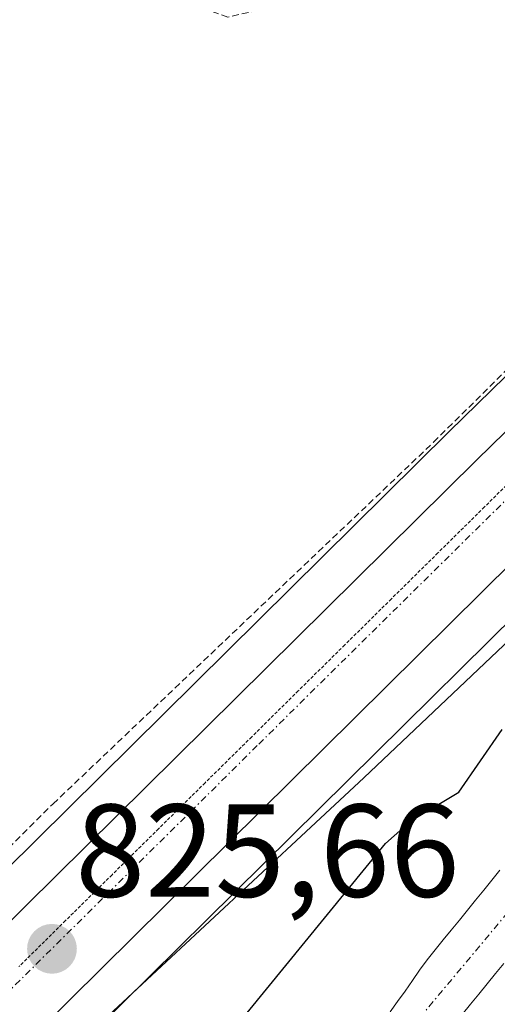
# Model space of a CAD drawing. Units: metres. Extents: x 668396 to 671856, y 4749002 to 4751400.
# Drawn here: x 671085 to 671121, y 4749100 to 4749174 of the extents above; entities that cross this region are included whole.
import ezdxf
from ezdxf.enums import TextEntityAlignment as Align

# ---------------------------------------------------------------- set-up
doc = ezdxf.new("R2010")
doc.units = ezdxf.units.M
doc.header["$MEASUREMENT"] = 0
for name, pattern in [('TRAZO_Y_PUNTO', [1, 0.5, -0.25, 0, -0.25]), ('TRAZOS', [0.75, 0.5, -0.25]), ('TRAZOS2', [0.375, 0.25, -0.125])]:
    doc.linetypes.add(name, pattern=pattern)
for name, color, linetype, lineweight in [('Alambrada', 19, 'TRAZOS', 0), ('Carretera de calzada única', 19, 'Continuous', 13), ('Carretera de calzada única Cxs', 19, 'Continuous', 13), ('Carretera de calzada única eje', 19, 'TRAZO_Y_PUNTO', 0), ('Carátula', 7, 'Continuous', 5), ('Corriente natural Cxs', 5, 'Continuous', 13), ('Corriente natural eje', 5, 'TRAZO_Y_PUNTO', 0), ('Corriente natural superficial', 5, 'Continuous', 13), ('Curva de nivel maestra', 36, 'Continuous', 30), ('Espacio natural protegido', 2, 'Continuous', 13), ('Espacio natural protegido CxS', 2, 'Continuous', 0), ('Núcleo urbano', 19, 'Continuous', 0), ('Núcleo urbano CxS', 19, 'Continuous', 0), ('Prado', 92, 'Continuous', 0), ('Prado CxS', 92, 'Continuous', 0), ('Punto de cota en terreno', 7, 'Continuous', 0), ('Rótulo de punto de cota en terreno', 19, 'Continuous', 0), ('Suelo desnudo', 252, 'Continuous', 0), ('Suelo desnudo CxS', 43, 'Continuous', 0), ('Vía pecuaria eje', 92, 'TRAZOS2', 0)]:
    doc.layers.add(name, color=color, linetype=linetype, lineweight=lineweight)
doc.styles.add('Arial', font='txt', dxfattribs={"height": 0.2})

# ---------------------------------------------------------------- blocks, each defined once
blk = doc.blocks.new('*U157')
at = {"layer": 'Suelo desnudo CxS', "color": 43, "linetype": 'Continuous', "lineweight": 0}
for points in [[(671121.54, 4749102.92, 823.813), (671120.91, 4749102.15, 823.803), (671120.27, 4749101.38, 823.782), (671119.64, 4749100.6, 823.752), (671119.01, 4749099.83, 823.712), (671118.37, 4749099.06, 823.662)], [(671112.92, 4749099.26, 823.511), (671113.48, 4749100.04, 823.534), (671114.04, 4749100.83, 823.537), (671114.6, 4749101.62, 823.519), (671115.15, 4749102.4, 823.481), (671115.71, 4749103.19, 823.422), (671116.32, 4749103.94, 823.378), (671116.94, 4749104.7, 823.434), (671117.55, 4749105.45, 823.494), (671118.17, 4749106.21, 823.522), (671118.78, 4749106.96, 823.518), (671119.39, 4749107.72, 823.483), (671120.01, 4749108.47, 823.415), (671120.62, 4749109.23, 823.433), (671121.24, 4749109.98, 823.433)]]:
    blk.add_polyline3d(points, dxfattribs=at)
blk = doc.blocks.new('*U240')
at = {"layer": 'Curva de nivel maestra', "color": 36, "linetype": 'Continuous', "lineweight": 30}
blk.add_polyline3d([(671095.98, 4749091.72, 825), (671112.55, 4749112.02, 825), (671114.54, 4749113.75, 825), (671118.13, 4749115.9, 825), (671121.4, 4749120.64, 825)], dxfattribs=at)
blk = doc.blocks.new('5PATER')
at = {"layer": 'Carátula', "linetype": 'Continuous', "lineweight": 5}
h = blk.add_hatch(color=250, dxfattribs=at)
edge = h.paths.add_edge_path()
edge.add_ellipse((0.002, 0.008), major_axis=(-1.326, -1.344), ratio=0.999422, start_angle=0, end_angle=360)

msp = doc.modelspace()

# ---------------------------------------------------------------- linework, layer by layer
at = {"layer": 'Alambrada', "color": 19, "linetype": 'TRAZOS', "lineweight": 0}
msp.add_polyline3d([(671074.89, 4749102.71, 827.26), (671087.35, 4749115.01, 825.33), (671116.21, 4749142.43, 826.119), (671159.24, 4749185.16, 827.519), (671159.03, 4749186.15, 827.661), (671158.03, 4749187.51, 827.81), (671151.69, 4749187.4, 827.693), (671130.12, 4749185.65, 827.244), (671117.51, 4749182.47, 827.204), (671109.26, 4749178.56, 827.03), (671104.36, 4749175.5, 827.155), (671100.6, 4749174.65, 827.341), (671091.03, 4749178.05, 826.747), (671085.31, 4749177.17, 827.469), (671077.05, 4749173.66, 828.283), (671070.78, 4749169.79, 827.344), (671066.75, 4749162.59, 830.818), (671066.51, 4749153.07, 827.613), (671068.78, 4749135.68, 829.572), (671072.53, 4749113.96, 825.34), (671074.89, 4749102.71, 827.26)], dxfattribs=at)
at = {"layer": 'Carretera de calzada única', "color": 19, "linetype": 'Continuous', "lineweight": 13}
for points in [[(671043.376, 4749066.476, 824.545), (671073.9, 4749096.03, 825.22), (671119.48, 4749141.09, 826.189), (671155.91, 4749176.67, 826.953), (671172.34, 4749192.76, 827.362), (671180.99, 4749201.77, 827.561), (671190.42, 4749212.03, 827.831), (671199.39, 4749223.08, 828.008), (671209, 4749238.24, 828.5), (671211.39, 4749242.63, 828.718), (671219.25, 4749261.03, 829.273), (671229.11, 4749283.82, 830.059), (671235.06, 4749295.33, 830.534), (671240.05, 4749303.99, 830.896), (671245.38, 4749311.65, 831.105), (671257.97, 4749328.5, 831.343), (671274.59, 4749346.81, 831.897), (671287.38, 4749362.18, 832.248), (671309.94, 4749393.56, 833.203), (671316.6, 4749403.88, 833.53), (671323.83, 4749417.08, 833.836), (671327.08, 4749423.84, 834.015), (671339.56, 4749454.82, 834.81), (671342.87, 4749463.08, 835.137)], [(671186.39, 4749196.69, 827.442), (671177.61, 4749187.54, 827.168), (671161.09, 4749171.37, 826.849), (671124.68, 4749135.8, 826.285), (671086.22, 4749097.79, 825.423), (671079.09, 4749090.73, 825.303), (671054.163, 4749066.743, 824.667)]]:
    msp.add_polyline3d(points, dxfattribs=at)
at = {"layer": 'Carretera de calzada única Cxs', "color": 19, "linetype": 'Continuous', "lineweight": 13}
msp.add_polyline3d([(671186.39, 4749196.69, 827.442), (671177.61, 4749187.54, 827.168), (671161.09, 4749171.37, 826.849), (671124.68, 4749135.8, 826.285), (671086.22, 4749097.79, 825.423), (671079.09, 4749090.73, 825.303), (671054.163, 4749066.743, 824.667), (671043.376, 4749066.476, 824.545), (671073.9, 4749096.03, 825.22), (671119.48, 4749141.09, 826.189), (671155.91, 4749176.67, 826.953), (671172.34, 4749192.76, 827.362), (671180.99, 4749201.77, 827.561), (671190.42, 4749212.03, 827.831)], dxfattribs=at)
at = {"layer": 'Carretera de calzada única eje', "color": 19, "linetype": 'TRAZO_Y_PUNTO', "lineweight": 0}
msp.add_polyline3d([(671220.865, 4749255.38, 829.322), (671217.71, 4749247.99, 829.097), (671214.73, 4749241, 828.891), (671213.39, 4749238.55, 828.813), (671212.2, 4749236.36, 828.733), (671207.39, 4749228.78, 828.473), (671202.4, 4749220.91, 828.264), (671197.71, 4749215.13, 828.129), (671193.22, 4749209.6, 828.007), (671188.4, 4749204.36, 827.881), (671183.69, 4749199.23, 827.753), (671174.97, 4749190.15, 827.53), (671166.72, 4749182.06, 827.359), (671158.5, 4749174.02, 827.178), (671122.08, 4749138.44, 826.402), (671102.84, 4749119.43, 825.906), (671076.49, 4749093.38, 825.457), (671064.03, 4749081.38, 825.099), (671048.8, 4749066.639, 824.758), (671048.77, 4749066.609, 824.757)], dxfattribs=at)
at = {"layer": 'Corriente natural Cxs', "color": 5, "linetype": 'Continuous', "lineweight": 13}
for points in [[(671112.92, 4749099.26, 823.511), (671113.48, 4749100.04, 823.534), (671114.04, 4749100.83, 823.537), (671114.6, 4749101.62, 823.519), (671115.15, 4749102.4, 823.481), (671115.71, 4749103.19, 823.422), (671116.32, 4749103.94, 823.378), (671116.94, 4749104.7, 823.434), (671117.55, 4749105.45, 823.494), (671118.17, 4749106.21, 823.522), (671118.78, 4749106.96, 823.518), (671119.39, 4749107.72, 823.483), (671120.01, 4749108.47, 823.415), (671120.62, 4749109.23, 823.433), (671121.24, 4749109.98, 823.433)], [(671121.54, 4749102.92, 823.813), (671120.91, 4749102.15, 823.803), (671120.27, 4749101.38, 823.782), (671119.64, 4749100.6, 823.752), (671119.01, 4749099.83, 823.712), (671118.37, 4749099.06, 823.662)]]:
    msp.add_polyline3d(points, dxfattribs=at)
at = {"layer": 'Corriente natural eje', "color": 5, "linetype": 'TRAZO_Y_PUNTO', "lineweight": 0}
msp.add_polyline3d([(671236.313, 4749249.577, 827.807), (671234.06, 4749244.75, 826.357), (671231.89, 4749235.38, 826.191), (671228.63, 4749226.05, 826.157), (671217.76, 4749207.44, 825.897), (671212.74, 4749199.65, 825.847), (671209.34, 4749196.2, 825.714), (671204.6, 4749189.7, 825.552), (671183.02, 4749165.45, 825.187), (671181.14, 4749163.8, 825.146), (671171.06, 4749156.77, 825.133), (671156.1, 4749142.12, 824.373), (671152.11, 4749137.99, 824.111), (671142.94, 4749129.61, 823.951), (671129.58, 4749116.06, 823.644), (671113.87, 4749097.26, 823.506), (671092.695, 4749067.697, 823.042)], dxfattribs=at)
at = {"layer": 'Corriente natural superficial', "color": 5, "linetype": 'Continuous', "lineweight": 13}
for points in [[(671112.92, 4749099.26, 823.511), (671113.48, 4749100.04, 823.534), (671114.04, 4749100.83, 823.537), (671114.6, 4749101.62, 823.519), (671115.15, 4749102.4, 823.481), (671115.71, 4749103.19, 823.422), (671116.32, 4749103.94, 823.378), (671116.94, 4749104.7, 823.434), (671117.55, 4749105.45, 823.494), (671118.17, 4749106.21, 823.522), (671118.78, 4749106.96, 823.518), (671119.39, 4749107.72, 823.483), (671120.01, 4749108.47, 823.415), (671120.62, 4749109.23, 823.433), (671121.24, 4749109.98, 823.433)], [(671121.54, 4749102.92, 823.813), (671120.91, 4749102.15, 823.803), (671120.27, 4749101.38, 823.782), (671119.64, 4749100.6, 823.752), (671119.01, 4749099.83, 823.712), (671118.37, 4749099.06, 823.662)]]:
    msp.add_polyline3d(points, dxfattribs=at)
at = {"layer": 'Espacio natural protegido', "color": 2, "linetype": 'Continuous', "lineweight": 13}
msp.add_polyline3d([(671058.168, 4749066.842, 824.579), (671058.904, 4749067.534, 824.595), (671068.515, 4749076.302, 824.938), (671086.8, 4749094.543, 825.336), (671110.92, 4749116.981, 825.616), (671135.015, 4749139.799, 825.821), (671147.21, 4749153.589, 826.31), (671151.85, 4749158.836, 826.585), (671175.864, 4749182.922, 826.527), (671194.909, 4749201.212, 827.205)], dxfattribs=at)
at = {"layer": 'Espacio natural protegido CxS', "color": 2, "linetype": 'Continuous', "lineweight": 0}
msp.add_polyline3d([(671086.8, 4749094.543, 825.336), (671110.92, 4749116.981, 825.616), (671135.015, 4749139.798, 825.821), (671147.21, 4749153.589, 826.31), (671151.85, 4749158.836, 826.585), (671175.864, 4749182.922, 826.527), (671194.909, 4749201.212, 827.205)], dxfattribs=at)
at = {"layer": 'Núcleo urbano', "color": 19, "linetype": 'Continuous', "lineweight": 0}
for points in [[(671039.006, 4749066.367, 824.423), (671041.278, 4749068.621, 824.306), (671041.339, 4749068.672, 824.304), (671041.445, 4749068.777, 824.303), (671071.802, 4749098.175, 824.818), (671078.901, 4749105.193, 825.198), (671117.378, 4749143.23, 826.021), (671153.812, 4749178.815, 826.937), (671170.208, 4749194.871, 827.589), (671178.803, 4749203.824, 827.779), (671188.149, 4749213.992, 827.774), (671196.95, 4749224.835, 828.09), (671206.413, 4749239.762, 828.489), (671208.687, 4749243.94, 828.96), (671216.494, 4749262.215, 829.114), (671226.357, 4749285.011, 830.645), (671226.445, 4749285.198, 830.641), (671228.523, 4749289.218, 831.615)], [(671188.555, 4749194.613, 826.806), (671179.775, 4749185.463, 826.579), (671179.708, 4749185.396, 826.577), (671163.188, 4749169.225, 826.338), (671126.783, 4749133.66, 826.074), (671088.33, 4749095.657, 825.349), (671081.186, 4749088.583, 825.245), (671058.604, 4749066.853, 824.581)]]:
    msp.add_polyline3d(points, dxfattribs=at)
at = {"layer": 'Núcleo urbano CxS', "color": 19, "linetype": 'Continuous', "lineweight": 0}
msp.add_polyline3d([(671188.555, 4749194.613, 826.806), (671179.775, 4749185.463, 826.579), (671179.708, 4749185.396, 826.577), (671163.187, 4749169.225, 826.338), (671126.783, 4749133.66, 826.074), (671088.33, 4749095.657, 825.349), (671081.185, 4749088.584, 825.245), (671058.604, 4749066.853, 824.581), (671039.006, 4749066.368, 824.423), (671041.278, 4749068.621, 824.306), (671041.339, 4749068.672, 824.304), (671041.445, 4749068.777, 824.303), (671071.802, 4749098.175, 824.818), (671078.901, 4749105.194, 825.198), (671117.377, 4749143.23, 826.021), (671153.812, 4749178.815, 826.937), (671170.208, 4749194.871, 827.589), (671178.803, 4749203.824, 827.779), (671188.149, 4749213.993, 827.775)], dxfattribs=at)
at = {"layer": 'Prado', "color": 92, "linetype": 'Continuous', "lineweight": 0}
for points in [[(671039.006, 4749066.367, 824.423), (671041.278, 4749068.621, 824.306), (671041.339, 4749068.672, 824.304), (671041.445, 4749068.777, 824.303), (671071.802, 4749098.175, 824.818), (671078.901, 4749105.193, 825.198), (671117.378, 4749143.23, 826.021), (671153.812, 4749178.815, 826.937), (671170.208, 4749194.871, 827.589), (671178.803, 4749203.824, 827.779), (671188.149, 4749213.992, 827.774), (671196.95, 4749224.835, 828.09), (671206.413, 4749239.762, 828.489), (671208.687, 4749243.94, 828.96), (671216.494, 4749262.215, 829.114), (671226.357, 4749285.011, 830.645), (671226.445, 4749285.198, 830.641), (671228.523, 4749289.218, 831.615)], [(671188.555, 4749194.613, 826.806), (671179.775, 4749185.463, 826.579), (671179.708, 4749185.396, 826.577), (671163.188, 4749169.225, 826.338), (671126.783, 4749133.66, 826.074), (671088.33, 4749095.657, 825.349), (671081.186, 4749088.583, 825.245), (671058.604, 4749066.853, 824.581)], [(671112.92, 4749099.26, 823.511), (671113.48, 4749100.04, 823.534), (671114.04, 4749100.83, 823.537), (671114.6, 4749101.62, 823.519), (671115.15, 4749102.4, 823.481), (671115.71, 4749103.19, 823.422), (671116.32, 4749103.94, 823.378), (671116.94, 4749104.7, 823.434), (671117.55, 4749105.45, 823.494), (671118.17, 4749106.21, 823.522), (671118.78, 4749106.96, 823.518), (671119.39, 4749107.72, 823.483), (671120.01, 4749108.47, 823.415), (671120.62, 4749109.23, 823.433), (671121.24, 4749109.98, 823.433)], [(671121.54, 4749102.92, 823.813), (671120.91, 4749102.15, 823.803), (671120.27, 4749101.38, 823.781), (671119.64, 4749100.6, 823.752), (671119.01, 4749099.83, 823.712), (671118.37, 4749099.06, 823.662)]]:
    msp.add_polyline3d(points, dxfattribs=at)
at = {"layer": 'Prado CxS', "color": 92, "linetype": 'Continuous', "lineweight": 0}
for points in [[(671188.149, 4749213.993, 827.775), (671178.803, 4749203.824, 827.779), (671170.208, 4749194.871, 827.589), (671153.812, 4749178.815, 826.937), (671117.377, 4749143.23, 826.021), (671078.901, 4749105.194, 825.198), (671071.802, 4749098.175, 824.818), (671041.445, 4749068.777, 824.303), (671041.339, 4749068.672, 824.304), (671041.278, 4749068.621, 824.306), (671039.006, 4749066.368, 824.423), (670960.097, 4749064.414, 825.119)], [(671088.33, 4749095.657, 825.349), (671126.783, 4749133.66, 826.074), (671163.187, 4749169.225, 826.338), (671179.708, 4749185.396, 826.577), (671179.775, 4749185.463, 826.579), (671188.555, 4749194.613, 826.806)], [(671121.24, 4749109.98, 823.433), (671120.62, 4749109.23, 823.433), (671120.01, 4749108.47, 823.415), (671119.39, 4749107.72, 823.483), (671118.78, 4749106.96, 823.518), (671118.17, 4749106.21, 823.522), (671117.55, 4749105.45, 823.494), (671116.94, 4749104.7, 823.434), (671116.32, 4749103.94, 823.378), (671115.71, 4749103.19, 823.422), (671115.15, 4749102.4, 823.481), (671114.6, 4749101.62, 823.519), (671114.04, 4749100.83, 823.537), (671113.48, 4749100.04, 823.534), (671112.92, 4749099.26, 823.511)], [(671118.37, 4749099.06, 823.662), (671119.01, 4749099.83, 823.712), (671119.64, 4749100.6, 823.752), (671120.27, 4749101.38, 823.782), (671120.91, 4749102.15, 823.803), (671121.54, 4749102.92, 823.813)]]:
    msp.add_polyline3d(points, dxfattribs=at)
at = {"layer": 'Suelo desnudo', "color": 252, "linetype": 'Continuous', "lineweight": 0}
for points in [[(671112.92, 4749099.26, 823.511), (671113.48, 4749100.04, 823.534), (671114.04, 4749100.83, 823.537), (671114.6, 4749101.62, 823.519), (671115.15, 4749102.4, 823.481), (671115.71, 4749103.19, 823.422), (671116.32, 4749103.94, 823.378), (671116.94, 4749104.7, 823.434), (671117.55, 4749105.45, 823.494), (671118.17, 4749106.21, 823.522), (671118.78, 4749106.96, 823.518), (671119.39, 4749107.72, 823.483), (671120.01, 4749108.47, 823.415), (671120.62, 4749109.23, 823.433), (671121.24, 4749109.98, 823.433)], [(671121.54, 4749102.92, 823.813), (671120.91, 4749102.15, 823.803), (671120.27, 4749101.38, 823.781), (671119.64, 4749100.6, 823.752), (671119.01, 4749099.83, 823.712), (671118.37, 4749099.06, 823.662)]]:
    msp.add_polyline3d(points, dxfattribs=at)
at = {"layer": 'Vía pecuaria eje', "color": 92, "linetype": 'TRAZOS2', "lineweight": 0}
msp.add_polyline3d([(671158.89, 4749175.849, 827.132), (671155.361, 4749172.364, 827.079), (671151.831, 4749168.88, 827.037), (671148.301, 4749165.396, 826.937), (671144.772, 4749161.911, 826.84), (671141.242, 4749158.427, 826.813), (671137.713, 4749154.943, 826.725), (671134.183, 4749151.458, 826.614), (671130.653, 4749147.974, 826.552), (671127.124, 4749144.49, 826.483), (671123.594, 4749141.006, 826.368), (671120.065, 4749137.521, 826.312), (671116.535, 4749134.037, 826.275), (671113.005, 4749130.553, 826.152), (671109.476, 4749127.068, 826.078), (671105.946, 4749123.584, 826.033), (671102.417, 4749120.1, 825.901), (671098.887, 4749116.616, 825.83), (671095.357, 4749113.131, 825.795), (671091.828, 4749109.647, 825.716), (671088.298, 4749106.163, 825.61), (671084.769, 4749102.678, 825.554)], dxfattribs=at)

# ---------------------------------------------------------------- block references
at = {"layer": 'Curva de nivel maestra', "color": 36, "linetype": 'Continuous', "lineweight": 30}
msp.add_blockref('*U240', (0, 0), dxfattribs=at)
at = {"layer": 'Punto de cota en terreno', "linetype": 'Continuous', "lineweight": 0}
msp.add_blockref('5PATER', (671087.27, 4749104.02, 825.66), dxfattribs=at)
at = {"layer": 'Suelo desnudo CxS', "color": 43, "linetype": 'Continuous', "lineweight": 0}
msp.add_blockref('*U157', (0, 0), dxfattribs=at)

# ---------------------------------------------------------------- texts
at = {"layer": 'Rótulo de punto de cota en terreno', "color": 19, "linetype": 'Continuous', "lineweight": 0, "style": 'Arial'}
msp.add_text('825,66', height=7, dxfattribs=at).set_placement((671089.034, 4749105.784), align=Align.BOTTOM_LEFT)

doc.saveas('drawing.dxf')
